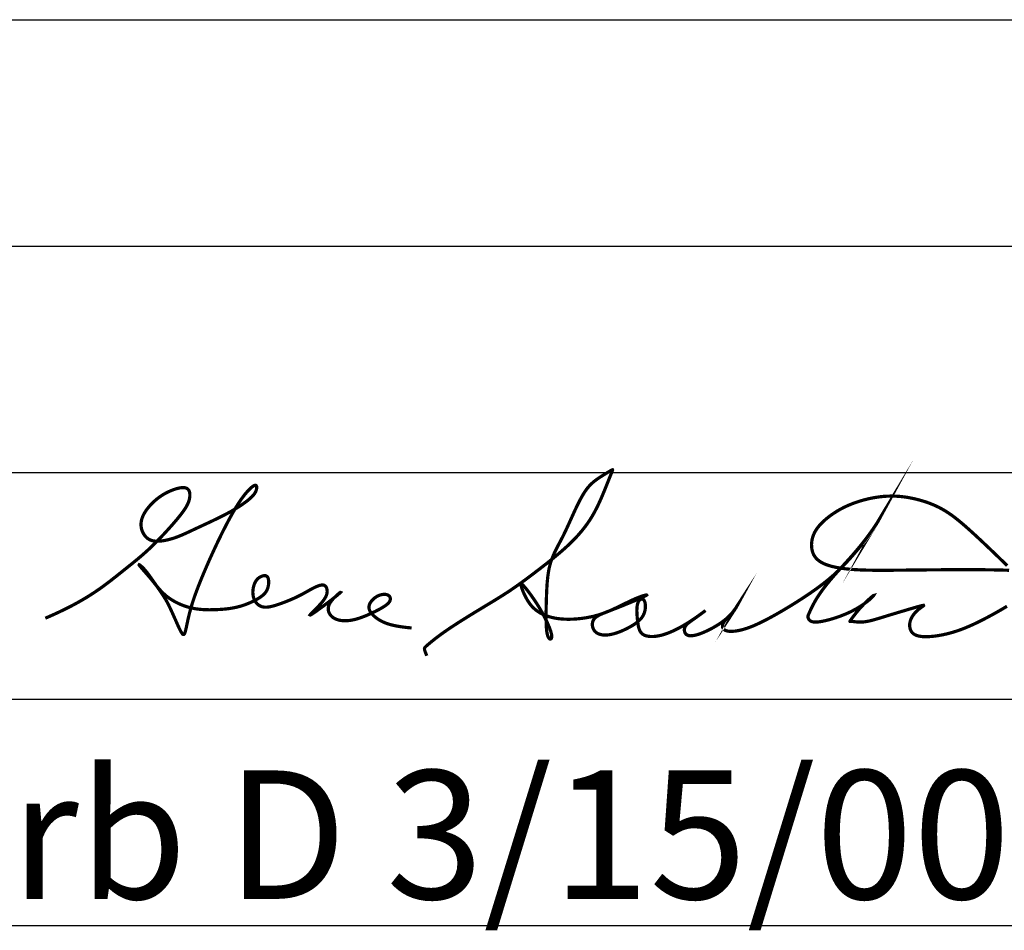
# Paper-space layout 'Layout1' of a CAD drawing. Extents: x 0 to 16.4, y 0 to 10.3.
# Drawn here: x 8.5 to 9.4, y 1.2 to 2 of the extents above; entities that cross this region are included whole.
import ezdxf
from ezdxf.enums import TextEntityAlignment as Align

# ---------------------------------------------------------------- set-up
doc = ezdxf.new("R2010")
doc.units = 0
doc.header["$LTSCALE"] = 0.375
doc.header["$MEASUREMENT"] = 0
doc.layers.get('0').update_dxf_attribs({"linetype": 'CONTINUOUS'})
for name, color, linetype in [('1', 1, 'CONTINUOUS'), ('BORDER', 1, 'CONTINUOUS'), ('TEXT', 7, 'CONTINUOUS')]:
    doc.layers.add(name, color=color, linetype=linetype)
doc.styles.get("Standard").update_dxf_attribs({"font": 'ARIAL.TTF'})

# ---------------------------------------------------------------- blocks, each defined once
blk = doc.blocks.new('GSauter')
at = {"const_width": 0.003}
for points in [[(-0.1497144463910374, -0.1185019399091765), (-0.1506653355134695, -0.116204553475769), (-0.1513475051155986, -0.1144501498288584), (-0.1517637835977936, -0.1131304707828038), (-0.1519169993604308, -0.1121372581519715), (-0.1518099808038791, -0.1113622537507206), (-0.1514455563285111, -0.1106971993934147), (-0.1508265543346994, -0.1100338368944174), (-0.1499558032228201, -0.1092639080680868), (-0.1488351885632788, -0.1082993177250122), (-0.1474628246066239, -0.1071326226606688), (-0.1458358827734472, -0.1057765426667592), (-0.1439515344843301, -0.1042437975349815), (-0.141806951159861, -0.1025471070570383), (-0.1393993042206283, -0.1006991910246278), (-0.1367257650872169, -0.09871276922945071), (-0.1337835051802116, -0.09660056146320972), (-0.1305770032254259, -0.09437670087483507), (-0.1271399671695761, -0.09206097404218827), (-0.1235134122646002, -0.08967458090036118), (-0.1197383537624397, -0.08723872138444833), (-0.1158558069150324, -0.0847745954295398), (-0.1119067869743198, -0.08230340297073013), (-0.1079323091922433, -0.07984634394311296), (-0.1039733888207444, -0.07742461828177838), (-0.100064440958846, -0.07505424370605596), (-0.09621348009393316, -0.07273050907221457), (-0.0924219205604686, -0.0704435210207599), (-0.08869117669291882, -0.06818338619219677), (-0.08502266282575377, -0.06594021122702998), (-0.0814177932934399, -0.06370410276576521), (-0.07787798243044364, -0.06146516744890729), (-0.07440464457123142, -0.05921351191695923), (-0.07099495109162746, -0.05693900729205392), (-0.06762910153290136, -0.05463058262281351), (-0.06428305247766986, -0.05227693143948908), (-0.06093276050856034, -0.0498667472723282), (-0.05755418220818953, -0.04738872365158198), (-0.05412327415918483, -0.04483155410749706), (-0.05061599294417007, -0.04218393217032546), (-0.04700829514576554, -0.03943455137031648), (-0.04328674475065242, -0.0365765807307632), (-0.03948033536176965, -0.03362109124714419), (-0.03562866798610642, -0.03058362940798265), (-0.03177134363065548, -0.02747974170180267), (-0.02794796330241311, -0.02432497461712568), (-0.02419812800837207, -0.02113487464247665), (-0.02056143875552507, -0.01792498826637967), (-0.01707749655086843, -0.01471086197735616), (-0.01377812360658837, -0.01150356675324371), (-0.01066402695563085, -0.008296271529132149), (-0.007728134836145983, -0.005077669729421252), (-0.004963375486276789, -0.001836454778516128), (-0.002362677144169822, 0.001438679899181672), (8.103195203545965e-05, 0.004759040879270593), (0.002374823564188944, 0.008135934737349082), (0.004525769454147621, 0.01158066804901292), (0.006540469894183332, 0.01509583191332453), (0.008423639198241517, 0.01864915552320312), (0.01017952019068247, 0.02219965259502832), (0.01181235569586292, 0.02570633684518331), (0.01332638853814672, 0.0291282219900495), (0.01472586154189059, 0.0324243217460074), (0.01601501753145484, 0.03555364982944198), (0.01719809933119976, 0.03847521995673286), (0.0182788783505039, 0.04115534799002685), (0.01925924033881543, 0.04358955837453582), (0.02014059963060078, 0.04578067770123528), (0.02092437056032992, 0.04773153256110074), (0.02161196746246574, 0.0494449495451077), (0.02220480467148178, 0.05092375524423343), (0.02270429652183736, 0.05217077624945343), (0.02311185734800247, 0.05318883915174322), (0.02342654427525304, 0.05398265498016475), (0.0236379855920994, 0.05456447251613028), (0.02373345237785784, 0.05494842497913499), (0.02370021571184466, 0.0551486455886776), (0.02352554667337614, 0.05517926756425506), (0.02319671634177567, 0.05505442412536343), (0.02270099579635954, 0.05478824849150143), (0.02202565611644047, 0.05439487388216335), (0.02116386141177884, 0.05388772685587373), (0.02013234791388285, 0.05327740732725683), (0.01895374488471191, 0.05257380854995741), (0.01765068158621119, 0.05178682377762556), (0.01624578728033299, 0.0509263462639078), (0.01476169122902959, 0.05000226926245421), (0.01322102269424974, 0.04902448602691134), (0.01164641093794927, 0.04800288981092748), (0.01005718509339815, 0.04694101392819672), (0.008459473779169002, 0.04581695193260327), (0.006856105485152142, 0.04460243743807357), (0.005249908701244976, 0.04326920405853851), (0.003643711917337811, 0.04178898540792719), (0.00204034362332095, 0.04013351510017049), (0.0004426323090918061, 0.03827452674919485), (-0.001146593535459317, 0.03618375396893114), (-0.002724269653263889, 0.03384447248492251), (-0.004286388718579559, 0.03128612646917261), (-0.005828707638478647, 0.02854970220530006), (-0.007346983320040579, 0.02567618597692345), (-0.008836972670344778, 0.0227065640676587), (-0.01029443259646712, 0.01968182276112618), (-0.01171512000549413, 0.01664294834094449), (-0.01309479180449458, 0.01363092709072955), (-0.01443216914028511, 0.01067823102954879), (-0.0157378301185922, 0.007783275118257826), (-0.01702531708487953, 0.004935960053160215), (-0.01830817238460369, 0.002126186530557739), (-0.01959993836323193, -0.0006561447532433817), (-0.02091415736622437, -0.003421133101944029), (-0.02226437173903761, -0.006178877819237094), (-0.02366412382713889, -0.008939478208819907), (-0.02511957780255969, -0.01171383843114615), (-0.02660738514360972, -0.01451608207368338), (-0.02809681915517714, -0.01736113758065727), (-0.02955715314214657, -0.02026393339628996), (-0.03095766040940262, -0.02323939796480801), (-0.03226761426182989, -0.02630245973043444), (-0.033456288004313, -0.02946804713739226), (-0.03449295494174009, -0.03275108862990894), (-0.03535548058366089, -0.03616412758555132), (-0.03605609925829256, -0.03971016711527486), (-0.03661563749852448, -0.04338982526337798), (-0.03705492183724601, -0.04720372007415907), (-0.03739477880734299, -0.05115246959191833), (-0.03765603494170122, -0.05523669186095415), (-0.03785951677321009, -0.05945700492556494), (-0.03802605083475541, -0.06381402683005089), (-0.03817097123524249, -0.06829316285316356), (-0.03828764238766169, -0.07281896721146808), (-0.03836393628101575, -0.07730078135598006), (-0.03838772490430742, -0.08164794673771691), (-0.03834688024654653, -0.08576980480769247), (-0.03822927429673939, -0.0895756970169268), (-0.03802277904388873, -0.09297496481643464), (-0.03771526647700441, -0.09587694965723248), (-0.03730134430879417, -0.09821481822503841), (-0.03680256314681074, -0.1000170381443679), (-0.0362472093223154, -0.1013359022744353), (-0.03566356916655877, -0.1022237034744577), (-0.03507992901080215, -0.1027327346036513), (-0.03452457518630681, -0.1029152885212312), (-0.03402579402432337, -0.1028236580864146), (-0.03361187185611314, -0.1025101361584158), (-0.03330732349911614, -0.1020173579052823), (-0.03312157771549806, -0.101349327730385), (-0.03306029175360692, -0.100500392345924), (-0.03312912286178715, -0.09946489846409978), (-0.03333372828839032, -0.09823719279711707), (-0.03367976528176087, -0.09681162205717175), (-0.03417289109024679, -0.09518253295646861), (-0.0348187629621961, -0.09334427220720887), (-0.0356207913634492, -0.0912963631643251), (-0.03657339962983741, -0.08905903575368157), (-0.03766876431468091, -0.08665769654387478), (-0.03889906197129989, -0.08411775210350125), (-0.04025646915302161, -0.08146460900115926), (-0.04173316241316272, -0.07872367380544265), (-0.04332131830504693, -0.07592035308495237), (-0.04501311338199798, -0.0730800534082805), (-0.04679515709183946, -0.07023221904895482), (-0.048631790460405, -0.06742244510021767), (-0.05048178740803166, -0.06470036436023552), (-0.05230392185506361, -0.06211560962718021), (-0.05405696772183077, -0.05971781369921914), (-0.05569969892867022, -0.057556609374525), (-0.05719088939592609, -0.0556816294512652), (-0.0584893130439319, -0.05414250672761067), (-0.05956194358852684, -0.05297890296344665), (-0.06040855392757294, -0.05219059576553331), (-0.06103711675443435, -0.05176739170234423), (-0.06145560476247525, -0.05169909734235656), (-0.06167199064505624, -0.05197551925404298), (-0.0616942470955415, -0.05258646400588063), (-0.06153034680729874, -0.05352173816634309), (-0.06118826247368858, -0.05477114830390928), (-0.0606760069269825, -0.0563163305301515), (-0.06000175355507764, -0.05810623912905388), (-0.05917371588478559, -0.06008165792769748), (-0.05820010744291082, -0.06218337075316427), (-0.05708914175625779, -0.06435216143253708), (-0.05584903235163807, -0.06652881379289877), (-0.05448799275585614, -0.06865411166132862), (-0.05301423649572001, -0.07066883886491215), (-0.05143489583793226, -0.07252486038092965), (-0.04975277800876654, -0.07421836578745555), (-0.04796960897439817, -0.07575662581276266), (-0.04608711470100602, -0.07714691118512551), (-0.04410702115475829, -0.0783964926328169), (-0.0420310543018303, -0.07951264088411047), (-0.03986094010839736, -0.08050262666727903), (-0.03759840454063124, -0.08137372071059534), (-0.03524477361996148, -0.08213217236409509), (-0.03279977358884523, -0.0827801454648549), (-0.03026273074499386, -0.08331878247170987), (-0.02763297138612231, -0.08374922584349509), (-0.0249098218099455, -0.08407261803905097), (-0.02209260831417126, -0.08429010151721084), (-0.01918065719651807, -0.08440281873681243), (-0.01617329475469731, -0.08441191215669352), (-0.01307361139839713, -0.08431811332605577), (-0.009899753985219917, -0.08412051015557065), (-0.006673633484737707, -0.08381777964627357), (-0.003417160866529656, -0.0834085987992026), (-0.0001522471001678127, -0.082891644615394), (0.003099196844772223, -0.08226559409588585), (0.006315259998707745, -0.08152912424171443), (0.009474031392070259, -0.08068091205391781), (0.0125567804685609, -0.07972315276693376), (0.01555749832500908, -0.07867211454880874), (0.01847335647151738, -0.07754758380099336), (0.02130152641819549, -0.07636934692493558), (0.02403917967515312, -0.07515719032208423), (0.02668348775249285, -0.07393090039388905), (0.02923162216032082, -0.07271026354179977), (0.03168075440875029, -0.07151506616726255), (0.03403017744990322, -0.07036226805429191), (0.0362876700039898, -0.06925752251714723), (0.03846313223323605, -0.06820365625265001), (0.04056646429987154, -0.06720349595762531), (0.04260756636612228, -0.06625986832889552), (0.04459633859422141, -0.06537560006328302), (0.04654268114638782, -0.06455351785761021), (0.0484564941848582, -0.06379644840870125), (0.05032770719005697, -0.0631123005146712), (0.05206636691521993, -0.06252931137880946), (0.05356254943178129, -0.06208080030569629), (0.05470633081117882, -0.06180008659991376), (0.05538778712484671, -0.06172048956604481), (0.05549699444422274, -0.06187532850866884), (0.0549240288407411, -0.06229792273236701), (0.05355896638583246, -0.06302159154172315), (0.05133761472801268, -0.06406316532713685), (0.04837870782408515, -0.06537351882228837), (0.04484671120792072, -0.06688703784667727), (0.04090609041339732, -0.06853810821980488), (0.03672131097439646, -0.07026111576116989), (0.03245683842478542, -0.07199044629027185), (0.02827713829844924, -0.0736604856266112), (0.02434667612925878, -0.07520561958968841), (0.02080002553509885, -0.0765781951896658), (0.01765219246987826, -0.07780240419935947), (0.01488829097150557, -0.07892039958224562), (0.01249343507789646, -0.07997433430180667), (0.01045273882696662, -0.08100636132152061), (0.00875131625662462, -0.08205863360486543), (0.007374281404789684, -0.08317330411531998), (0.006306748309370391, -0.08439252581636225), (0.005534209620716268, -0.0857444361053874), (0.005043672438933555, -0.08720111011545129), (0.004822522476555235, -0.08872060741352517), (0.004858145446121398, -0.09026098756657941), (0.005137927060168579, -0.09178031014158616), (0.005649253031233314, -0.0932366347055158), (0.006379509071855693, -0.09458802082534046), (0.007316080894575805, -0.09579252806802874), (0.00844607118732199, -0.09681560650348064), (0.00975545053962179, -0.0976522682132952), (0.01122990651639455, -0.09830491578199485), (0.01285512668255606, -0.09877595179410559), (0.01461679860302567, -0.09906777883415163), (0.01650060984272628, -0.09918279948665809), (0.01849224796657722, -0.09912341633614918), (0.02057740053949431, -0.0988920319671509), (0.02274131187823158, -0.09849323962367418), (0.02496745330687133, -0.09794039518767761), (0.0272388529013341, -0.09724904520061006), (0.02953853873752976, -0.09643473620391685), (0.03184953889138242, -0.09551301473904505), (0.03415488143880552, -0.09449942734744354), (0.03643759445571604, -0.09340952057055585), (0.03868070601803097, -0.09225884094983083), (0.04086584970063001, -0.09105867231130205), (0.04296908107425068, -0.08980324761935332), (0.04496506120859323, -0.08848253712295406), (0.04682845117336143, -0.08708651107107457), (0.04853391203825552, -0.08560513971268602), (0.05005610487297574, -0.08402839329675782), (0.05136969074722231, -0.08234624207226116), (0.05244933073069546, -0.08054865628816454), (0.05327653825905543, -0.07863726767492363), (0.05386023623177749, -0.07666035388892567), (0.05421619991428983, -0.07467785406804506), (0.05436020457202417, -0.07274970735015085), (0.05430802547041225, -0.07093585287311654), (0.05407543787488223, -0.06929622977481475), (0.05367821705086584, -0.06789077719311631), (0.05313213826379126, -0.06677943426589561), (0.05245662078764468, -0.0660102979914674), (0.05168565993060525, -0.0655840968099346), (0.05085689500940305, -0.06548971702184403), (0.05000796534076812, -0.06571604492774252), (0.04917651024143055, -0.06625196682817602), (0.04840016902812394, -0.06708636902369491), (0.04771658101757836, -0.06820813781484247), (0.04716338552652033, -0.0696061595021682), (0.04676874231658346, -0.071263186393975), (0.04652289292896228, -0.07313743482959367), (0.04640659934976554, -0.07518098715611021), (0.04640062356508778, -0.07734592572061416), (0.04648572756102709, -0.07958433287019329), (0.04664267332368865, -0.0818482909519318), (0.04685222283916346, -0.08408988231292014), (0.04709513809356025, -0.08626118930024429), (0.04736041530310686, -0.08832068856948272), (0.04766998760459273, -0.09025243401017935), (0.04805402236494061, -0.09204687382036791), (0.04854268695107677, -0.09369445619808037), (0.04916614872991687, -0.095185629341354), (0.04995457506839074, -0.09651084144822164), (0.05093813333341757, -0.09766054071671615), (0.05214699089192365, -0.09862517534487214), (0.05360261503620833, -0.09939683559474233), (0.05529167276009161, -0.0999741799844509), (0.05719213098277365, -0.1003575090961419), (0.05928195662344748, -0.1005471235119577), (0.06153911660131683, -0.1005433238140396), (0.06394157783558185, -0.1003464105845326), (0.06646730724543204, -0.09995668440557903), (0.06909427175007465, -0.09937444585932109), (0.07180104608733373, -0.09860300762843632), (0.07456863626954657, -0.0976577307977351), (0.07737865612768857, -0.09655698855256745), (0.08021271949272801, -0.09531915407827629), (0.08305244019563673, -0.09396260056020989), (0.08587943206738302, -0.09250570118371382), (0.08867530893893871, -0.09096682913413456), (0.0914216846412721, -0.08936435759681771), (0.09409793675718348, -0.08771951028155467), (0.09667449787680127, -0.08606491299590946), (0.0991195643420788, -0.0844360420718937), (0.1014013324949765, -0.08286837384151724), (0.1034879986774442, -0.08139738463678992), (0.1053477592314458, -0.0800585507897198), (0.1069488104989311, -0.07888734863231761), (0.1082593488218571, -0.07791925449659498), (0.109255962711952, -0.07718154356602103), (0.1099488093600023, -0.07666868642991442), (0.1103564381265656, -0.07636695252905223), (0.1104973983722033, -0.07626261130421597), (0.1103902394574661, -0.0763419321961818), (0.1100535107429188, -0.07659118464573123), (0.1095057615891193, -0.07699663809363955), (0.1087655413566182, -0.07754456198068826), (0.1078528361363951, -0.07821989917313132), (0.1067933789410915, -0.07900228623912042), (0.1056143395137674, -0.07987003317228414), (0.1043428875974755, -0.08080144996625105), (0.1030061929352826, -0.08177484661464884), (0.101631425270245, -0.08276853311110433), (0.1002457543454192, -0.08376081944924874), (0.09887634990386474, -0.08473001562270621), (0.09754904623114768, -0.08566071244656914), (0.09628433578285467, -0.0865626240217745), (0.09510137555708553, -0.08745174527072219), (0.09401932255193302, -0.08834407111580855), (0.09305733376549696, -0.08925559647943526), (0.09223456619586656, -0.09020231628399955), (0.09157017684114521, -0.0912002254519022), (0.0910833226994221, -0.09226531890554046), (0.09079167724877024, -0.09340309581518813), (0.09070697988718024, -0.09457707234261647), (0.09083948649260876, -0.0957402688974689), (0.09119945294301601, -0.09684570588939057), (0.09179713511636578, -0.09784640372802489), (0.09264278889061472, -0.0986953828230197), (0.09374667014373017, -0.09934566358401486), (0.09511903475366879, -0.09975026642065732), (0.09676238648067681, -0.09987425427660934), (0.09864822061413392, -0.09973086023159272), (0.1007402803257094, -0.09934535989935167), (0.1030023087870617, -0.0987430288936233), (0.1053980491698567, -0.09794914282815181), (0.1078912446457565, -0.09698897731667433), (0.1104456383864303, -0.09588780797293506), (0.1130249735635402, -0.09467091041067377), (0.1155952646694942, -0.09336123207942659), (0.1181316114796758, -0.0919724077719195), (0.1206113850902213, -0.09051574411667218), (0.1230119565972601, -0.08900254774220784), (0.1253106970969213, -0.08744412527704526), (0.1274849776853344, -0.08585178334970767), (0.1295121694586321, -0.08423682858871562), (0.1313696435129437, -0.08261056762259145), (0.1330379865611526, -0.08098988418700603), (0.1345106477831237, -0.0794139704462431), (0.1357842919754724, -0.0779275956717349), (0.1368555839348247, -0.07657552913491639), (0.1377211884577925, -0.07540254010721892), (0.1383777703409947, -0.07445339786007832), (0.1388219943810505, -0.07377287166492597), (0.1390505253745786, -0.07340573079319768), (0.1390637423290322, -0.07338138615802325), (0.1388768810952463, -0.07366781523932531), (0.1385088917348831, -0.07421763715872398), (0.1379787243096153, -0.07498347103783676), (0.1373053288811086, -0.07591793599828645), (0.1365076555110356, -0.07697365116169053), (0.1356046542610621, -0.07810323564966737), (0.1346152751928571, -0.07925930858383978), (0.13356072032661, -0.08040297791500084), (0.1324711995166012, -0.08152930691065574), (0.1313791745756312, -0.08264184766747906), (0.1303171073165039, -0.0837441522821516), (0.1293174595520128, -0.08483977285135058), (0.1284126930949618, -0.08593226147175503), (0.1276352697581515, -0.0870251702400422), (0.1270176513543824, -0.0881220512528893), (0.1265890890571022, -0.08922205807764527), (0.1263659914823378, -0.0903067501643191), (0.12636155660676, -0.09135328843358881), (0.1265889824070392, -0.09233883380613506), (0.1270614668598533, -0.0932405472026332), (0.127792207941873, -0.09403558954376479), (0.1287944036297688, -0.09470112175020784), (0.130081251900215, -0.09521430474263948), (0.1316599030712347, -0.09555575129887828), (0.1335133168262388, -0.09571988162530598), (0.1356184051900051, -0.095704567785444), (0.1379520801872935, -0.09550768184281466), (0.1404912538428711, -0.0951270958609376), (0.1432128381815083, -0.094560681903336), (0.1460937452279687, -0.09380631203352952), (0.1491108870070228, -0.09286185831504223), (0.1522426663002747, -0.09172860967385077), (0.1554734489166982, -0.09042152248576851), (0.1587890914220971, -0.08895896998906405), (0.1621754503822856, -0.08735932542200775), (0.1656183823630712, -0.08564096202287086), (0.1691037439302647, -0.08382225302992108), (0.1726173916496734, -0.08192157168142788), (0.1761451820871081, -0.07995729121566342), (0.1796746218950993, -0.07794519375419284), (0.1831998180730423, -0.0758906969517712), (0.1867165277070626, -0.07379662734645365), (0.1902205078832786, -0.07166581147628914), (0.1937075156878052, -0.06950107587933108), (0.1971733082067679, -0.06730524709363284), (0.2006136425262852, -0.06508115165724693), (0.2040242757324719, -0.06283161610822585), (0.2074009649263751, -0.06055781814429384), (0.2107394672687093, -0.05825434010187802), (0.2140355399351144, -0.05591411547707548), (0.2172849401012336, -0.05353007776598417), (0.220483424942703, -0.05109516046470386), (0.223626751635166, -0.0486022970693325), (0.2267106773542622, -0.04604442107596807), (0.2297309592756314, -0.04341446598070942), (0.2326831188077421, -0.04070984077270001), (0.2355617342903749, -0.03794585641326709), (0.2383611482961427, -0.03514229935678248), (0.2410757033976623, -0.03231895605762158), (0.2436997421675358, -0.02949561297015268), (0.2462276071783833, -0.02669205654875029), (0.2486536410028108, -0.02392807324778801), (0.2509721862134313, -0.02122344952163591), (0.2531782925799284, -0.01859538073442746), (0.2552698386602863, -0.01605069788932756), (0.2572454102095563, -0.01359364089926363), (0.2591035929827932, -0.0112284496771613), (0.2608429727350483, -0.008959364135944448), (0.262462135221373, -0.006790624188540484), (0.2639596661968291, -0.004726469747873274), (0.2653341514164609, -0.002771140726870236), (0.2665834103909859, -0.0009322012056065532), (0.2677021976537439, 0.0007694880672355353), (0.2686845014937411, 0.002309742175826024), (0.2695243101999729, 0.003664376204333131), (0.270215612061449, 0.004809205236925074), (0.2707523953671647, 0.005720044357771847), (0.2711286484061262, 0.006372708651039005), (0.2713383594673324, 0.00674301320089743), (0.2713761072815934, 0.006812403104576426), (0.2712388323469348, 0.006584843511544314), (0.2709240656031895, 0.006069929584334055), (0.2704293379901905, 0.005277256485474169), (0.2697521804477745, 0.004216419377495839), (0.2688901239157744, 0.002897013422928474), (0.2678406993340232, 0.00132863378430681), (0.266601437642354, -0.0004791243758424102), (0.2651716774254282, -0.002514537278116791), (0.2635579878472356, -0.004757366675634422), (0.2617687457165871, -0.007185245704643073), (0.259812327842301, -0.009775807501386957), (0.2576971110331883, -0.01250668520211473), (0.2554314720980706, -0.01535551194307327), (0.2530237878457555, -0.01829992086050769), (0.2504824350850612, -0.02131754509066841), (0.2478203373803005, -0.02438670480842475), (0.2450686053177584, -0.02748846834314733), (0.2422628962392217, -0.03060459106283364), (0.23943886748647, -0.03371682833548117), (0.2366321764012937, -0.03680693552908298), (0.233878480325469, -0.03985666801163834), (0.2312134366007825, -0.04284778115114296), (0.2286727025690212, -0.04576203031559256), (0.2262852959207144, -0.04858465713708071), (0.2240536757413949, -0.05131484830409061), (0.2219736614653378, -0.05395527676920064), (0.2200410725268256, -0.05650861548499009), (0.2182517283601371, -0.05897753740403999), (0.2166014483995475, -0.06136471547892963), (0.2150860520793429, -0.0636728226622374), (0.2137013588337986, -0.06590453190654433), (0.212443370444408, -0.06805865999154648), (0.2113088180814984, -0.07011859900540784), (0.2102946152626188, -0.07206388486341364), (0.2093976755053113, -0.07387405348084286), (0.2086149123271213, -0.07552864077297894), (0.2079432392455942, -0.07700718265510442), (0.2073795697782721, -0.07828921504250186), (0.206920817442704, -0.07935427385045468), (0.2065632315730355, -0.08019284338327282), (0.2063004047698449, -0.08083920150139434), (0.2061252654503249, -0.0813385744542865), (0.2060307420316541, -0.0817361884914165), (0.2060097629310214, -0.0820772698622525), (0.2060552565656124, -0.08240704481626082), (0.2061601513526128, -0.08277073960291048), (0.2063173757092045, -0.08321358047166516), (0.2065295225819135, -0.08376524713937084), (0.2068378430346129, -0.08439323319235914), (0.2072932526605094, -0.08504948568434312), (0.2079466670528092, -0.08568595166903048), (0.2088490018047295, -0.08625457820013249), (0.2100511725094734, -0.08670731233135598), (0.2116040947602507, -0.08699610111641487), (0.2135586841502715, -0.0870728916090151), (0.2159444057422064, -0.08690187966192031), (0.2187049224765971, -0.08649625632409652), (0.2217624467634387, -0.08588146144356301), (0.2250391910127334, -0.08508293486833551), (0.2284573676344834, -0.08412611644643508), (0.2319391890386839, -0.08303644602588012), (0.2354068676353371, -0.08183936345468723), (0.2387826158344453, -0.08056030858087482), (0.2420016106294192, -0.07922213013575874), (0.2450508873473254, -0.07783731238384473), (0.2479304458986427, -0.07641574847292976), (0.2506402861938568, -0.0749673315508197), (0.2531804081434395, -0.07350195476531152), (0.2555508116578729, -0.07202951126420842), (0.2577514966476357, -0.07055989419531006), (0.2597824630232104, -0.06910299670641873), (0.2616384676091492, -0.06767493488464194), (0.2632932948862994, -0.06631671657431593), (0.2647154862495817, -0.06507557255908392), (0.2658735830939243, -0.06399873362259001), (0.2667361268142479, -0.06313343054847653), (0.2672716588054698, -0.06252689412038936), (0.2674487204625215, -0.06222635512196906), (0.2672358531803205, -0.06227904433686149), (0.266617620646219, -0.06271601636504176), (0.2656426757172952, -0.06350362107182672), (0.2643756935430588, -0.06459203213886155), (0.262881349273016, -0.06593142324779588), (0.2612243180566693, -0.06747196808027667), (0.2594692750435321, -0.06916384031795264), (0.2576808953831105, -0.07095721364247254), (0.2559238542249069, -0.07280226173548332), (0.2542539921645144, -0.07465192604893289), (0.2526918115818262, -0.07647021911597118), (0.2512489803028259, -0.07822392124004551), (0.2499371661534866, -0.07987981272460587), (0.2487680369597882, -0.08140467387310135), (0.2477532605477073, -0.08276528498898017), (0.2469045047432239, -0.08392842637569231), (0.2462334373723145, -0.08486087833668421), (0.2457491468934059, -0.08554199146475217), (0.2454504042947185, -0.08600139751006974), (0.2453334011969197, -0.08628129851215505), (0.2453943292206766, -0.08642389651052707), (0.2456293799866636, -0.08647139354470301), (0.2460347451155442, -0.08646599165420366), (0.2466066162279894, -0.08644989287854532), (0.2473411849446663, -0.08646529925724966), (0.2482347910163689, -0.08654283804701901), (0.2492843667143738, -0.08666683737329262), (0.2504869924400843, -0.08681005057869573), (0.2518397485949038, -0.08694523100585538), (0.2533397155802355, -0.08704513199739594), (0.2549839737974828, -0.08708250689594177), (0.256769603648042, -0.08703010904411901), (0.2586936855333235, -0.08686069178455469), (0.2607507271396621, -0.08655479066611438), (0.2629249452931397, -0.08612407006264622), (0.2651979841047769, -0.08558797655423955), (0.2675514876855871, -0.08496595672098195), (0.2699671001465873, -0.08427745714296364), (0.2724264655988016, -0.08354192440027575), (0.2749112281532433, -0.08277880507300583), (0.2774030319209295, -0.08200754574124502), (0.2798875232024365, -0.08124388078990474), (0.2823663570565564, -0.08048869582318474), (0.2848451907316338, -0.0797391642501113), (0.2873296814760167, -0.07899245947970712), (0.2898254865380565, -0.0782457549209985), (0.2923382631660942, -0.07749622398300549), (0.2948736686084814, -0.07674104007475702), (0.297437360113566, -0.07597737660527315), (0.300022973221008, -0.07520688246780427), (0.3025760566357043, -0.07444910849250164), (0.305030137353878, -0.07372808099373884), (0.3073187423717414, -0.07306782628588948), (0.3093753986855106, -0.07249237068332803), (0.311133633291405, -0.07202574050043165), (0.3125269731856335, -0.07169196205157125), (0.3134889453644121, -0.07151506165112576), (0.3139749987843992, -0.07151317682493286), (0.3140282702439947, -0.07168088994470079), (0.3137138185020305, -0.0720068945936001), (0.313096702317349, -0.07247988435480668), (0.312241980448789, -0.07308855281149196), (0.311214711655186, -0.07382159354682827), (0.3100799546953787, -0.07466770014398794), (0.3089027683282062, -0.07561556618614507), (0.3077401968251259, -0.07665459188216417), (0.3066172265080809, -0.07777700394368114), (0.3055508292116329, -0.07897573570802319), (0.3045579767703472, -0.08024372051251927), (0.3036556410187821, -0.08157389169449569), (0.3028607937915027, -0.08295918259128143), (0.3021904069230743, -0.08439252654020546), (0.3016614522480587, -0.08586685687859319), (0.3012887801142341, -0.08737251586235484), (0.3010787549222655, -0.08888948142171316), (0.3010356195860346, -0.0903951404054757), (0.3011636170194194, -0.09186687966244289), (0.3014669901362979, -0.0932820860414223), (0.3019499818505551, -0.0946181463912188), (0.3026168350760692, -0.0958524475606346), (0.3034717927267216, -0.09696237639847638), (0.3045195691761364, -0.0979293241657393), (0.3057667646369033, -0.09875069977217965), (0.3072204507813545, -0.09942791653975025), (0.3088876992818328, -0.09996238779040123), (0.3107755818106668, -0.1003555268460792), (0.3128911700401957, -0.100608747028736), (0.3152415356427518, -0.1007234616603201), (0.3178337502906707, -0.1007010840627833), (0.3206689926407691, -0.1005423208970981), (0.323724869287787, -0.100245052180342), (0.3269730938109454, -0.09980645126861543), (0.3303853797894689, -0.09922369151801647), (0.3339334408025749, -0.09849394628464836), (0.3375889904294915, -0.09761438892461083), (0.3413237422494326, -0.0965821927940036), (0.3451094098416227, -0.09539453124892816), (0.3489205354094622, -0.0940521109591792), (0.3527429756530331, -0.09256977184933302), (0.3565654158966076, -0.0909658871576573), (0.3603765414644471, -0.0892588301224242), (0.364165037680813, -0.0874669739819014), (0.3679195898699703, -0.08560869197436016), (0.371628883356184, -0.08370235733806908), (0.3752816034637192, -0.08176634331129762), (0.3788631354776797, -0.07981878755219807), (0.3823456645265573, -0.07787688539843796), (0.3856980756996755, -0.07595759660756585), (0.3888892540863651, -0.07407788093713474), (0.3918880847759567, -0.07225469814469054)], [(0.3921120248711851, -0.03442198539904862), (0.3893977058650826, -0.03175457909798229), (0.3863849649720592, -0.02882146832329369), (0.3830695592483941, -0.02561063978548717), (0.3795038186516102, -0.02217509300475129), (0.3757542163645233, -0.01858408070370121), (0.3718872255699672, -0.01490685560494853), (0.3679693194507614, -0.01121267043110397), (0.3640669711897324, -0.007570777904781778), (0.3602466539697105, -0.004050430748594458), (0.356574840973515, -0.0007208816851536071), (0.3531012692121394, 0.00236298531844259), (0.3498087310092544, 0.005203761317152278), (0.3466632825166904, 0.007818406121448795), (0.343630979886278, 0.01022387954180459), (0.3406778792698546, 0.01243714138869478), (0.3377700368192507, 0.01447515147258915), (0.3348735086863002, 0.01635486960396459), (0.3319543510228371, 0.01809325559329178), (0.3289840415812328, 0.01970514926811884), (0.3259557445160013, 0.02119691052429662), (0.3228680455821973, 0.02257277927475254), (0.3197195305348757, 0.02383699543240869), (0.3165087851290842, 0.02499379891019426), (0.3132343951198848, 0.02604742962103312), (0.3098949462623253, 0.02700212747785002), (0.306489024311464, 0.02786213239357149), (0.3030147435626063, 0.02862862211884831), (0.2994683324720953, 0.02929052575522917), (0.2958455480365316, 0.02983371024198789), (0.2921421472525161, 0.03024404251839652), (0.2883538871166422, 0.030507389523728), (0.2844765246255143, 0.03060961819725794), (0.2805058167757259, 0.03053659547825749), (0.2764375205638849, 0.03027418830600137), (0.2722744646141564, 0.02981250353268816), (0.2680477640610164, 0.029158607662219), (0.2637956056665089, 0.02832380711142068), (0.2595561761926888, 0.02731940829712354), (0.2553676624015964, 0.02615671763615079), (0.2512682510552793, 0.0248470415453319), (0.2472961289157851, 0.02340168644149276), (0.243489482745165, 0.02183195874146193), (0.2398806062750225, 0.0201508137817763), (0.2364782211152132, 0.0183778025778194), (0.2332851558451488, 0.0165341250646831), (0.2303042390442407, 0.01464098117745838), (0.2275382992919077, 0.01271957085123976), (0.2249901651675579, 0.01079109402112), (0.2226626652506063, 0.008876750622191842), (0.2205586281204717, 0.006997740589547163), (0.2186782894398753, 0.005169846088855401), (0.2170115132048274, 0.003387178208097197), (0.215545570494637, 0.001638430265824553), (0.2142677323886275, -8.77044194060872e-05), (0.2131652699661117, -0.001802532529037393), (0.212225454306413, -0.003517360744516473), (0.2114355564888442, -0.005243495747286886), (0.2107828475927249, -0.006992244218793964), (0.2102571916289762, -0.008771143955488725), (0.2098588243349297, -0.01057265721384226), (0.209590574379515, -0.01238547736533491), (0.2094552704316719, -0.01419829778144432), (0.2094557411603297, -0.01599981183365085), (0.2095948152344249, -0.01777871289343214), (0.2098753213228903, -0.01952369433226764), (0.2103000880946588, -0.02122344952163591), (0.2108750085801745, -0.02286784960130728), (0.2116182332558907, -0.02445147678421744), (0.212550976959772, -0.02597009105159298), (0.2136944545297865, -0.02741945238466226), (0.2150698808038918, -0.02879532076465185), (0.2166984706200559, -0.03009345617279191), (0.2186014388162434, -0.03130961859030545), (0.2208000002304153, -0.03243956799842262), (0.2233127767838532, -0.03347953551214733), (0.2261480187311093, -0.03442763678160166), (0.2293113834100495, -0.03528245859067969), (0.2328085281585466, -0.03604258772328084), (0.2366451103144591, -0.03670661096330097), (0.2408267872156635, -0.03727311509463771), (0.2453592162000255, -0.0377406869011887), (0.2502480546054109, -0.03810791316685069), (0.2554996668921632, -0.03837573619446388), (0.2611232460105164, -0.03855452036263163), (0.2671286920331788, -0.03865698556890518), (0.2735259050328516, -0.03869585171082779), (0.2803247850822501, -0.03868383868594893), (0.2875352322540792, -0.0386336663918172), (0.2951671466210435, -0.03855805472597762), (0.3032304282558513, -0.03846972358597878), (0.3117123481483048, -0.0383802150746142), (0.320509660956553, -0.03829636011566606), (0.3294964922558457, -0.03822381183816237), (0.3385469676214292, -0.03816822337113113), (0.3475352126285429, -0.03813524784360212), (0.3563353528524402, -0.03813053838460334), (0.3648215138683639, -0.03815974812316281), (0.3728678212515568, -0.03822853018830674), (0.3803776298429291, -0.03834135999369881), (0.3873712115460393, -0.03849800209152843), (0.3938980675301096, -0.03869704331861268)], [(-0.5058271892989694, -0.08345213644457417), (-0.4990178210719041, -0.0804669165610461), (-0.4926777763594288, -0.07754936947501623), (-0.4867724068765185, -0.07469162625654402), (-0.481267064338148, -0.07188581797568627), (-0.4761271004592924, -0.06912407570250334), (-0.4713178669549301, -0.06639853050705113), (-0.4668047155400323, -0.06370131345938912), (-0.4625529979295742, -0.06102455562957676), (-0.4585301657956329, -0.05836248646898934), (-0.4547120706386742, -0.05571772895427163), (-0.4510766639162718, -0.05309500444339221), (-0.4476018970859883, -0.05049903429431435), (-0.4442657216053973, -0.04793453986500307), (-0.44104608893206, -0.04540624251342251), (-0.437920950523548, -0.04291886359753949), (-0.434868257837433, -0.04047712447531993), (-0.4318698120710955, -0.03808338582574322), (-0.4289228133812095, -0.03573056561186405), (-0.4260283116642647, -0.03340922111775058), (-0.4231873568167472, -0.03110990962747451), (-0.4204009987351469, -0.0288231884251049), (-0.4176702873159517, -0.02653961479471167), (-0.4149962724556531, -0.02424974602036656), (-0.412380004050739, -0.02194413938613682), (-0.4098216570541151, -0.01961527569818244), (-0.4073179066443693, -0.01726332985101475), (-0.4048645530565018, -0.01489040026123334), (-0.4024573965255165, -0.01249858534543957), (-0.4000922372864189, -0.01008998352023216), (-0.3977648755742109, -0.007666693202213359), (-0.3954711116238947, -0.005230812807980101), (-0.3932067456704722, -0.002784440754134643), (-0.3909716027162773, -0.0003324732931533347), (-0.388781606832957, 0.002109001978979563), (-0.3866567068594833, 0.004521099630405701), (-0.3846168516348349, 0.00688493422926495), (-0.3826819899979803, 0.009181620343695407), (-0.3808720707878965, 0.01139227254183783), (-0.379207042843559, 0.0134980053918321), (-0.3777068550039431, 0.01547993346181897), (-0.376386206431615, 0.01732511673661108), (-0.3752387975835205, 0.01904439686771919), (-0.3742530792401997, 0.02065456092332507), (-0.3734175021821926, 0.02217239597161313), (-0.3727205171900394, 0.02361468908076692), (-0.3721505750442784, 0.02499822731897083), (-0.3716961265254497, 0.02633979775440665), (-0.3713456224140934, 0.02765618745525789), (-0.3710901382916507, 0.02895876266836428), (-0.370931248943176, 0.03023720635518856), (-0.3708731539546228, 0.03147578065584344), (-0.3709200529119503, 0.03265874771044874), (-0.371076145401112, 0.03377036965911984), (-0.3713456310080634, 0.03479490864197388), (-0.3717327093187599, 0.03571662679912624), (-0.3722415799191587, 0.03651978627069496), (-0.3728764424399778, 0.03719109728775205), (-0.3736414966909685, 0.03772706244519508), (-0.3745409425266537, 0.03812663242887471), (-0.3755789798015456, 0.03838875792464691), (-0.3767598083701671, 0.03851238961836234), (-0.378087628087032, 0.03849647819587521), (-0.3795666388066579, 0.03833997434303882), (-0.3812010403835622, 0.03804182874570472), (-0.3829897829660176, 0.03760169158838877), (-0.3849108178773122, 0.03702201105025082), (-0.386936846734482, 0.0363059348091177), (-0.3890405711545739, 0.03545661054281002), (-0.3911946927546275, 0.03447718592915461), (-0.3933719131516824, 0.03337080864597297), (-0.3955449339627837, 0.03214062637108839), (-0.3976864568049692, 0.03078978678232591), (-0.3997716331432759, 0.02932388566610644), (-0.4017854138347197, 0.02775831124323958), (-0.4037151995843082, 0.02611089984313164), (-0.4055483910970548, 0.02439948779518986), (-0.4072723890779653, 0.02264191142882144), (-0.4088745942320529, 0.0208560070734336), (-0.4103424072643236, 0.01905961105843357), (-0.4116632288797888, 0.01727055971322766), (-0.4128265596659553, 0.01550354176878432), (-0.4138302997403276, 0.01376065556231865), (-0.414674449102904, 0.01204085183260784), (-0.4153590077536826, 0.01034308131842732), (-0.4158839756926689, 0.008666294758554294), (-0.4162493529198557, 0.007009442891764195), (-0.4164551394352465, 0.005371476456834223), (-0.4165013352388449, 0.003751346192541583), (-0.4163897303922006, 0.002150494646510737), (-0.4161292752031152, 0.0005803316017631843), (-0.4157307100409291, -0.0009452413498296508), (-0.4152047752750008, -0.002412322616398122), (-0.4145622112746743, -0.003807010606070804), (-0.4138137584093045, -0.005115403726978052), (-0.4129701570482389, -0.006323600387247552), (-0.4120421475608271, -0.007417698995009658), (-0.4110373348673555, -0.008386071043692489), (-0.4099507820918511, -0.00922618036791878), (-0.408774416909278, -0.009937763887609918), (-0.4075001669945912, -0.01052055852268463), (-0.4061199600227603, -0.01097430119306608), (-0.4046257236687438, -0.01129872881867389), (-0.4030093856075041, -0.01149357831943121), (-0.4012628735140016, -0.01155858661525588), (-0.3993829056908709, -0.01149480237814071), (-0.3973853629514288, -0.01130852128834547), (-0.3952909167366627, -0.01100735077820669), (-0.3931202384875583, -0.01059889828005467), (-0.3908939996451046, -0.01009077122622326), (-0.3886328716502874, -0.00949057704904277), (-0.3863575259440957, -0.008805923180847941), (-0.3840886339675169, -0.008044417053969077), (-0.3818376071372462, -0.007211742414582112), (-0.3795788167728169, -0.006305888264232173), (-0.3772773741694664, -0.00532291991830558), (-0.3748983906224357, -0.004258902692189537), (-0.3724069774269658, -0.00310990190127125), (-0.369768245878296, -0.001871982860937926), (-0.3669473072716656, -0.0005412108865767706), (-0.363909272902319, 0.000886348706425899), (-0.3606345182760986, 0.002411526722135626), (-0.3571644757412962, 0.004022738442440499), (-0.353555841856803, 0.00570529526867869), (-0.3498653131815175, 0.007444508602191036), (-0.3461495862743327, 0.009225689844318374), (-0.3424653576941417, 0.01103415039639888), (-0.3388693239998446, 0.01285520165977605), (-0.3354181817503346, 0.01467415503578717), (-0.3321600530066853, 0.01647702134504936), (-0.3291087618386825, 0.01825260908528659), (-0.3262695578182928, 0.01999042617349733), (-0.323647690517479, 0.02167998052668096), (-0.3212484095082111, 0.02331078006183773), (-0.3190769643624485, 0.024872332695967), (-0.3171386046521611, 0.02635414634606814), (-0.3154385799493085, 0.02774572892913962), (-0.3139779401354659, 0.02904026058241005), (-0.3127409363306128, 0.03024561032402939), (-0.3117076199643414, 0.03137331939237242), (-0.3108580424662293, 0.03243492902581746), (-0.3101722552658721, 0.03344198046274105), (-0.3096303097928548, 0.03440601494152062), (-0.3092122574767622, 0.0353385737005345), (-0.3088981497471792, 0.03625119797815657), (-0.3086727626872623, 0.03714843435251058), (-0.3085397709943933, 0.03800685076069232), (-0.3085075740195329, 0.03879602047954034), (-0.3085845711136272, 0.03948551678589229), (-0.3087791616276334, 0.04004491295658941), (-0.3090997449125048, 0.04044378226847112), (-0.3095547203191877, 0.04065169799837509), (-0.3101524871986392, 0.04063823342314166), (-0.3108973729947486, 0.04038058694562707), (-0.3117774175231638, 0.03988645747275132), (-0.3127765886924649, 0.03917116903745566), (-0.3138788544112359, 0.03825004567267687), (-0.3150681825880568, 0.03713841141135266), (-0.3163285411315186, 0.03585159028642337), (-0.3176438979501945, 0.03440490633082671), (-0.3189982209526754, 0.03281368357750036), (-0.3203793415127478, 0.03108827603482123), (-0.3217905448650189, 0.02921915761292038), (-0.3232389797093003, 0.02719183219736632), (-0.3247317947454036, 0.02499180367372755), (-0.3262761386731441, 0.02260457592757437), (-0.3278791601923352, 0.02001565284447526), (-0.3295480080027851, 0.01721053830999963), (-0.3312898308043106, 0.0141747362097151), (-0.3331085194532033, 0.01090033112137423), (-0.334994933431684, 0.007405730391455201), (-0.3369366743784532, 0.003715922058620258), (-0.338921343932217, -0.0001441058384719085), (-0.3409365437316723, -0.004149365261159055), (-0.3429698754155197, -0.008274868170777161), (-0.345008940622467, -0.01249562652866931), (-0.3470413409912112, -0.01678665229617238), (-0.3490546918559989, -0.02112198200723014), (-0.3510366633332573, -0.02547175048621053), (-0.3529749392349508, -0.02980511713008038), (-0.3548572033730544, -0.03409124133581454), (-0.3566711395595341, -0.03829928250037984), (-0.3584044316063597, -0.04239840002075113), (-0.3600447633255008, -0.04635775329389613), (-0.3615798185289272, -0.05014650171678792), (-0.3630003836529418, -0.05374191750846791), (-0.3643096556311853, -0.0571537241762714), (-0.3655139340216316, -0.06039975804960651), (-0.3666195183822563, -0.06349785545787867), (-0.3676327082710333, -0.0664658527304951), (-0.3685598032459367, -0.06932158619686302), (-0.3694071028649439, -0.07208289218639052), (-0.3701809066860271, -0.07476760702848306), (-0.3708873392993315, -0.07738797133669184), (-0.3715318254236948, -0.07993384286114402), (-0.3721196148101207, -0.08238948363610632), (-0.37265595720962, -0.08473915569585078), (-0.373146102373191, -0.08696712107464677), (-0.3735953000518482, -0.08905764180676368), (-0.3740087999965915, -0.09099497992646999), (-0.3743918519584319, -0.09276339746803686), (-0.3747509305974503, -0.09434593242466516), (-0.3750974102100386, -0.09572072662528708), (-0.3754438900016694, -0.09686469785776364), (-0.375802969177812, -0.09775476390995852), (-0.3761872469439318, -0.09836784256973718), (-0.3766093225055052, -0.09868085162496154), (-0.3770817950679977, -0.0986707088634935), (-0.377617263836882, -0.09831433207319762), (-0.3782239532848024, -0.09760192881968432), (-0.3788925889531001, -0.09657686577955715), (-0.3796095216503019, -0.09529579940716548), (-0.3803611021849278, -0.09381538615686136), (-0.381133681365494, -0.09219228248299416), (-0.3819136100005238, -0.09048314483991593), (-0.382687238898539, -0.08874462968197872), (-0.3834409188680574, -0.08703339346352923), (-0.3841639755436823, -0.08539507611054109), (-0.3848576338643319, -0.08383125143546533), (-0.3855260935949971, -0.08233247672236832), (-0.3861735545006795, -0.08088930925532267), (-0.3868042163463734, -0.07949230631839743), (-0.3874222788970805, -0.07813202519566342), (-0.3880319419177916, -0.0767990231711897), (-0.3886374051735046, -0.07548385752904707), (-0.3892440933532164, -0.07417691067643428), (-0.3898623308419076, -0.0728678655130679), (-0.3905036669485646, -0.07154623006179417), (-0.3911796509821599, -0.07020151234546201), (-0.3919018322516816, -0.06882322038691413), (-0.3926817600661074, -0.06740086220899855), (-0.3935309837344185, -0.06592394583456329), (-0.394461052565596, -0.06438197928645284), (-0.3954791411357963, -0.06276831764051138), (-0.396574925089876, -0.06109170418457222), (-0.3977337053398653, -0.0593647292594639), (-0.3989407827977978, -0.05759998320601856), (-0.4001814583757053, -0.05581005636506564), (-0.4014410329856197, -0.05400753907743638), (-0.4027048075395694, -0.05220502168395935), (-0.4039580829495897, -0.05041509452546578), (-0.405188980997508, -0.04865000225387295), (-0.4063969069443303, -0.0469206067654504), (-0.4075840869208633, -0.04523742426755373), (-0.4087527470579122, -0.04361097096753852), (-0.4099051134862801, -0.04205176307276037), (-0.4110434123367739, -0.04057031679057754), (-0.4121698697401932, -0.03917714832834474), (-0.4132867118273502, -0.03788277389341754), (-0.4143879921741558, -0.03670126849841804), (-0.4154350741369797, -0.03566094237702444), (-0.4163811485173063, -0.03479366456818056), (-0.4171794061166132, -0.03413130411083021), (-0.4177830377363811, -0.03370573004391719), (-0.4181452341780982, -0.03354881140638444), (-0.4182191862432383, -0.03369241723717753), (-0.417958084733284, -0.03416841657523761), (-0.4173321584932665, -0.03499572149594155), (-0.4163797885423968, -0.03614141622039213), (-0.4151563939434411, -0.03755962800612167), (-0.4137173937591587, -0.03920448411066513), (-0.4121182070523126, -0.04103011179155569), (-0.4104142528856656, -0.04299063830632743), (-0.4086609503219769, -0.04504019091251532), (-0.4069137184240077, -0.04713289686765076), (-0.4052136553462962, -0.04922890018722015), (-0.4035445756104536, -0.05131241191850311), (-0.4018759728298633, -0.05337365986673248), (-0.4001773406179083, -0.05540287183713932), (-0.3984181725879807, -0.05739027563495469), (-0.3965679623534584, -0.05932609906541142), (-0.3945962035277297, -0.0612005699337379), (-0.3924723897241762, -0.06300391604516964), (-0.3901746846942089, -0.06472610168118909), (-0.3877159327413278, -0.0663560370282994), (-0.3851176483070553, -0.06788236874925957), (-0.3824013458329194, -0.06929374350682505), (-0.3795885397604408, -0.07057880796375482), (-0.3767007445311421, -0.07172620878280345), (-0.3737594745865529, -0.0727245926267317), (-0.3707862443681904, -0.07356260615829502), (-0.3678000751573371, -0.07423349150772918), (-0.3648100155942728, -0.07474887267517971), (-0.361822621159039, -0.07512496912827071), (-0.3588444473316681, -0.07537800033462716), (-0.3558820495921999, -0.07552418576187225), (-0.3529419834206706, -0.07557974487763186), (-0.3500308042971199, -0.07556089714952652), (-0.3471550677015784, -0.07548386204518565), (-0.3443204115168292, -0.07536110658814454), (-0.3415288032366206, -0.07519008802561356), (-0.3387812927574387, -0.07496451116071423), (-0.3360789299757769, -0.0746780807965699), (-0.3334227647881178, -0.074324501736303), (-0.3308138470909512, -0.07389747878303776), (-0.3282532267807721, -0.0733907167398975), (-0.3257419537540649, -0.07279792041000377), (-0.3232830027772273, -0.07211611707179078), (-0.3208870480963029, -0.07135562390492556), (-0.3185666888272358, -0.07053008056438514), (-0.3163345240859812, -0.06965312670514834), (-0.3142031529884832, -0.06873840198219039), (-0.3121851746506934, -0.0677995460504901), (-0.3102931881885631, -0.06685019856502361), (-0.3085397927180402, -0.06590399918076972), (-0.3069346125886732, -0.06497091533247445), (-0.3054753730844162, -0.06404622557396777), (-0.3041568247228277, -0.06312153623884953), (-0.3029737180214624, -0.06218845366071779), (-0.3019208034978753, -0.06123858417317418), (-0.3009928316696175, -0.06026353410981589), (-0.3001845530542511, -0.05925490980424453), (-0.2994907181693272, -0.05820431759005729), (-0.2989059024899738, -0.05710703600344491), (-0.2984239813216014, -0.05597303239094842), (-0.2980386549271969, -0.05481594630169706), (-0.2977436235697439, -0.05364941728482098), (-0.2975325875122294, -0.05248708488945297), (-0.2973992470176299, -0.05134258866472052), (-0.2973373023489394, -0.05022956815975466), (-0.2973404537691344, -0.0491616629236864), (-0.2974048514041208, -0.04815233763759519), (-0.2975364448314508, -0.04721435751036207), (-0.2977436334915993, -0.04636031288281561), (-0.2980348168250408, -0.04560279409578794), (-0.2984183942722503, -0.04495439149010849), (-0.2989027652736951, -0.04442769540660763), (-0.29949632926985, -0.04403529618611568), (-0.3002074857011934, -0.04378978416946122), (-0.3010385094180457, -0.04370077697590791), (-0.30196717691015, -0.04376600133844821), (-0.3029651400770987, -0.04398021126850349), (-0.304004050818488, -0.04433816077749686), (-0.3050555610339032, -0.04483460387685323), (-0.3060913226229474, -0.04546429457799395), (-0.3070829874852095, -0.04622198689234391), (-0.308002207520282, -0.04710243483132448), (-0.3088257396225451, -0.04809857486104097), (-0.3095507606655303, -0.04919607326632303), (-0.3101795525175461, -0.05037877878668073), (-0.3107143970469117, -0.05163054016162505), (-0.3111575761219356, -0.05293520613066693), (-0.3115113716109335, -0.05427662543331468), (-0.3117780653822209, -0.05563864680908193), (-0.3119599393041099, -0.05700511899747696), (-0.3120584538557658, -0.05836174011558271), (-0.3120717839597482, -0.05970160579077), (-0.31199728314947, -0.06101966102797807), (-0.3118323049583438, -0.06231085083214882), (-0.3115742029197826, -0.06357012020822506), (-0.3112203305671919, -0.064792414161146), (-0.3107680414339882, -0.06597267769585358), (-0.3102146890535806, -0.06710585581728967), (-0.3095581591643359, -0.06818525607107961), (-0.3087984663244292, -0.06919763616559127), (-0.3079361572969965, -0.07012811634987504), (-0.3069717788451634, -0.07096181687298397), (-0.3059058777320622, -0.07168385798396759), (-0.3047390007208293, -0.07227935993187895), (-0.3034716945745863, -0.07273344296576756), (-0.3021045060564731, -0.07303122733468825), (-0.3006382103921936, -0.07316248053642127), (-0.2990744966577736, -0.0731355590636733), (-0.2974152823918139, -0.07296346665787912), (-0.2956624851329117, -0.07265920706047613), (-0.2938180224196714, -0.07223578401290087), (-0.2918838117906901, -0.071706201256589), (-0.2898617707845759, -0.07108346253297615), (-0.2877538169399223, -0.07038057158349886), (-0.2855655729728923, -0.06960976378611416), (-0.2833174823099007, -0.06878020106485394), (-0.2810336935549174, -0.06790027698027412), (-0.2787383553119085, -0.06697838509292708), (-0.276455616184851, -0.0660229189633652), (-0.2742096247777148, -0.06504227215214353), (-0.2720245296944661, -0.06404483821981444), (-0.2699244795390854, -0.06303901072693119), (-0.2679280232437939, -0.06203300836599812), (-0.2660313110538581, -0.06103435035731852), (-0.2642248935427887, -0.06005038105314764), (-0.2624993212841069, -0.0590884448057345), (-0.2608451448513271, -0.05815588596733701), (-0.2592529148179743, -0.05726004889020597), (-0.2577131817575591, -0.05640827792659397), (-0.2562164962435993, -0.05560791742875804), (-0.2547567336411873, -0.05486736093960687), (-0.2533410684817241, -0.05419919876469148), (-0.251980000088178, -0.05361707040021546), (-0.2506840277835209, -0.05313461534238773), (-0.2494636508907249, -0.05276547308741453), (-0.2483293687327617, -0.05252328313150301), (-0.2472916806325998, -0.05242168497085942), (-0.246361085913211, -0.05247431810169001), (-0.245545634064495, -0.05269010067105739), (-0.2448435752440474, -0.05305906542944783), (-0.2442507097763951, -0.05356652377819859), (-0.2437628379860612, -0.05419778711865231), (-0.2433757601975657, -0.05493816685214892), (-0.2430852767354388, -0.0557729743800266), (-0.2428871879241967, -0.05668752110362707), (-0.2427772940883663, -0.05766711842429029), (-0.2427575201724608, -0.05870232367901007), (-0.2428542896009311, -0.0598046779473913), (-0.2431001504182291, -0.0609909682446963), (-0.2435276506687991, -0.06227798158618381), (-0.2441693383970787, -0.06368250498711348), (-0.2450577616475158, -0.06522132546274673), (-0.2462254684645551, -0.06691123002834232), (-0.247705006892641, -0.06876900569916078), (-0.249497251845515, -0.07078958128411017), (-0.2514763857141027, -0.07288045276669308), (-0.2534849177586267, -0.0749272579240623), (-0.2553653572393095, -0.07681563453336793), (-0.2569602134163738, -0.07843122037176276), (-0.2581119955500455, -0.0796596532163969), (-0.2586632129005437, -0.08038657084442224), (-0.2584563747280946, -0.08049761103299158), (-0.2573882371231768, -0.07991863069034277), (-0.2555725434973262, -0.07873636324906652), (-0.2531772840923274, -0.07707776127284305), (-0.2503704491499725, -0.07506977732534992), (-0.2473200289120463, -0.07283936397026647), (-0.2441940136203442, -0.07051347377127026), (-0.2411603935166546, -0.06821905929204064), (-0.2383871588427624, -0.06608307309625783), (-0.2360132705570628, -0.06421236399360097), (-0.2340615724843396, -0.06263336577776979), (-0.2325258791659763, -0.06135240848845935), (-0.2314000051433567, -0.06037582216537274), (-0.2306777649578748, -0.0597099368482068), (-0.2303529731509038, -0.05936108257666195), (-0.2304194442638412, -0.05933558939043859), (-0.2308709928380601, -0.0596397873292327), (-0.2316877080080353, -0.06027106504831625), (-0.2327947772805494, -0.06119104566523159), (-0.2341036627554622, -0.06235241091308907), (-0.2355258265326441, -0.06370784252500084), (-0.2369727307119547, -0.06521002223407901), (-0.2383558373932644, -0.06681163177343574), (-0.2395866086764293, -0.06846535287618227), (-0.2405765066613199, -0.07012386727543074), (-0.2412563567087815, -0.07174618669988941), (-0.2416344372235955, -0.0733166428606511), (-0.2417383898715286, -0.07482589746440738), (-0.2415958563183409, -0.07626461221784897), (-0.2412344782297993, -0.0776234488276657), (-0.2406818972716636, -0.07889306900054915), (-0.2399657551097043, -0.08006413444318827), (-0.2391136934096814, -0.08112730686227465), (-0.2381496027604086, -0.08207532313490873), (-0.2370823694428772, -0.08290922081983343), (-0.2359171286611357, -0.08363211264620585), (-0.2346590156192292, -0.08424711134317686), (-0.2333131655211957, -0.08475732963990179), (-0.231884713571084, -0.08516588026553507), (-0.2303787949729355, -0.08547587594923112), (-0.2288005449307953, -0.08569042942014349), (-0.2271530178573684, -0.08581108543739635), (-0.22543094500001, -0.08583311687998929), (-0.2236269768147316, -0.0857502286568943), (-0.2217337637575554, -0.08555612567708071), (-0.2197439562844927, -0.08524451284951784), (-0.2176502048515587, -0.0848090950831768), (-0.215445159914772, -0.08424357728702692), (-0.2131214719301511, -0.08354166437003929), (-0.2106801908687785, -0.08270230720329863), (-0.2081559647620423, -0.08174544050634935), (-0.2055918411563979, -0.08069624496085392), (-0.2030308675983044, -0.07957990124847125), (-0.2005160916342135, -0.07842159005086113), (-0.1980905608105878, -0.07724649204968603), (-0.1957973226738794, -0.07607978792660486), (-0.1936794247705471, -0.0749466583632783), (-0.1917720400652989, -0.07386686318474123), (-0.1900788431958489, -0.07283847878951821), (-0.188595634218153, -0.07185416071951067), (-0.1873182131881777, -0.07090656451661648), (-0.186242380161886, -0.06998834572273527), (-0.1853639351952374, -0.06909215987976935), (-0.1846786783441949, -0.06821066252961483), (-0.184182409664718, -0.06733650921417311), (-0.1838705792920408, -0.0664662025459819), (-0.1837372376784359, -0.06561163342013288), (-0.1837760853554578, -0.06478853980235755), (-0.1839808228546431, -0.06401265965838476), (-0.1843451507075464, -0.06329973095394603), (-0.1848627694457079, -0.0626654916547702), (-0.1855273796006749, -0.06212567972658878), (-0.1863326817039948, -0.06169603313513239), (-0.1872699263795354, -0.06138984172871442), (-0.1883205646204686, -0.06121060288597402), (-0.1894635975122902, -0.06115936586813575), (-0.1906780261404961, -0.0612371799364233), (-0.1919428515905821, -0.06144509435206036), (-0.1932370749480405, -0.0617841583762706), (-0.1945396972983708, -0.06225542127027861), (-0.1958297197270689, -0.06285993229530451), (-0.1970864113856976, -0.06359533946752283), (-0.1982901136901134, -0.06444568582289278), (-0.1994214361222326, -0.06539161315232267), (-0.2004609881639823, -0.06641376324672255), (-0.2013893792972823, -0.06749277789699804), (-0.2021872190040561, -0.06860929889406009), (-0.2028351167662272, -0.06974396802881433), (-0.2033136820657155, -0.07087742709217171), (-0.203607527007776, -0.07199430514778182), (-0.2037172741910069, -0.07309518035026041), (-0.2036475488373348, -0.07418461812696986), (-0.203402976168686, -0.07526718390526899), (-0.2029881814069867, -0.07634744311252017), (-0.2024077897741634, -0.07742996117607959), (-0.2016664264921495, -0.07851930352331049), (-0.2007687167828713, -0.07962003558156905), (-0.1997187065625639, -0.08073388948959614), (-0.1985181245247212, -0.08185126423163425), (-0.197168120057146, -0.08295972550330788), (-0.1956698425476375, -0.08404683900023624), (-0.194024441384002, -0.08510017041804119), (-0.1922330659540421, -0.08610728545234547), (-0.190296865645557, -0.08705574979877095), (-0.188216989846353, -0.08793312915294038), (-0.1859894910916573, -0.08873027700219538), (-0.1835900345064161, -0.08945119800076373), (-0.1809891883629966, -0.09010318459459654), (-0.1781575209337696, -0.09069352922964402), (-0.1750656004911058, -0.0912295243518555), (-0.1716839953073759, -0.0917184624071794), (-0.1679832736549471, -0.09216763584156684), (-0.1639340038061903, -0.09258433710096714)]]:
    blk.add_lwpolyline(points, dxfattribs=at)
blk = doc.blocks.new('_BsizeSh1')
at = {"layer": 'BORDER'}
for p, q in [((5.630000000000003, 2.019999999999999), (16.13, 2.019999999999999)), ((5.630000000000003, 1.808399999999998), (9.88, 1.808399999999998)), ((5.630000000000003, 1.596999999999999), (9.88, 1.596999999999999)), ((5.630000000000003, 1.385599999999998), (9.88, 1.385599999999998)), ((5.630000000000003, 1.174199999999998), (9.88, 1.174199999999998))]:
    blk.add_line(p, q, dxfattribs=at)
at = {"layer": 'TEXT'}
for tag, p, height in [('2P', (10.35452674585388, 1.418559684042658), 0.08), ('ANG', (11.42773055456179, 1.408442917699334), 0.08), ('3P', (10.82025668887822, 1.398326151356004), 0.08), ('MATERIAL', (10.70263471399621, 1.237065140330298), 0.1), ('FINISH1', (10.60242182114624, 1.078742569690634), 0.1), ('FINISH2', (9.998226709713595, 0.9543551232191825), 0.1), ('DRNBY', (10.01936137367986, 0.6368975420746299), 0.12), ('DATE', (11.01869668804831, 0.6373307667280641), 0.12), ('SHTNO', (15.01354233178175, 0.3377886043898726), 0.12), ('SCALE', (12.30207544925775, 0.3252863678200359), 0.12)]:
    blk.add_attdef(tag, p, '', height=height, dxfattribs=at)
for tag, p in [('DESCRIPTION1', (14.06075356953356, 1.209543628586162)), ('DESCRIPTION2', (14.06011743502219, 1.007208167464322)), ('REF', (15.98378477968543, 0.6092179290588304))]:
    blk.add_attdef(tag, text='', height=0.12, dxfattribs=at).set_placement(p, align=Align.CENTER)

psp = doc.layouts.get("Layout1")

# ---------------------------------------------------------------- block references
at = {"layer": '1'}
psp.add_blockref('GSauter', (9.046759040236864, 1.544530572591653), dxfattribs=at)
at = {"layer": 'TEXT'}
psp.add_blockref('_BsizeSh1', (0, 0), dxfattribs=at)

# ---------------------------------------------------------------- texts
psp.add_text('A4       3418          03/09/00    BJD       Barb D 3/15/00', height=0.12, dxfattribs=at).set_placement((5.746759040236865, 1.198930572591651))

doc.saveas('drawing.dxf')
